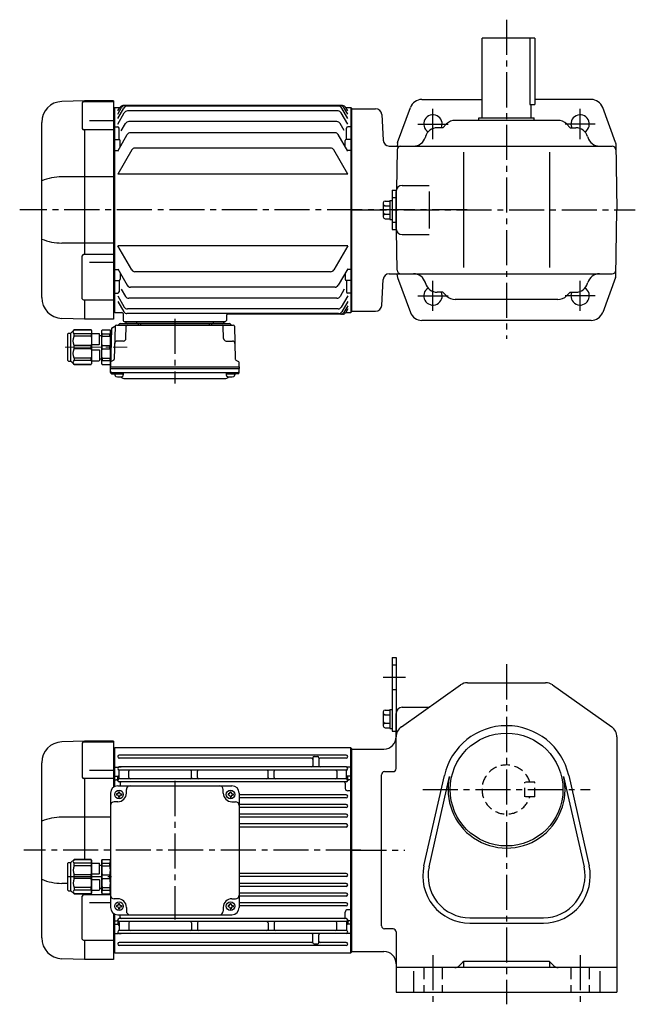
# Model space of a CAD drawing. Extents: x 99 to 1083, y 78 to 880.
# Drawn here: x 99 to 601, y 78 to 880 of the extents above; entities that cross this region are included whole.
import ezdxf

# ---------------------------------------------------------------- set-up
doc = ezdxf.new("R2010")
doc.units = 0
doc.header["$LTSCALE"] = 3
doc.header["$MEASUREMENT"] = 0
for name, pattern in [('HIDDEN', [3.75, 2.5, -1.25]), ('HIDDEN2', [4.7625, 3.175, -1.5875]), ('sekkei(A2)', [14.2875, 9.525, -1.5875, 1.5875, -1.5875]), ('一点鎖線', [13, 10, -1, 1, -1])]:
    doc.linetypes.add(name, pattern=pattern)
doc.layers.get('0').update_dxf_attribs({"linetype": 'CONTINUOUS'})
for name, color, linetype in [('CENTER', 3, 'sekkei(A2)'), ('HIDDEN', 1, 'HIDDEN'), ('HIDS', 1, 'HIDDEN2')]:
    doc.layers.add(name, color=color, linetype=linetype)

# ---------------------------------------------------------------- blocks, each defined once
blk = doc.blocks.new('C2BG1216キャプコン-F用')
for p, q in [((-0.76, 12.65), (0, 12.65)), ((0, 13.5), (0.35, 14.1)), ((0, -13.5), (0, 13.5)), ((6.65, 14.1), (0.35, 14.1)), ((6.65, 10.92), (0.35, 10.92)), ((0.35, 8.93), (0.35, 10.92)), ((6.65, 8.93), (0.35, 8.93)), ((7, 13.5), (6.65, 14.1)), ((6.65, 8.93), (6.65, 10.92)), ((7, -13.5), (7, 13.5)), ((9, 9.4), (7, 9.4)), ((9, 2.5), (9, 10.75)), ((15.3, 11.05), (9.3, 11.05)), ((15.3, 13.5), (15.65, 14.1)), ((15.3, 13.5), (15.3, -13.5)), ((29.65, 14.1), (15.65, 14.1)), ((15.65, 14.1), (15.65, 14.03)), ((15.65, 14.03), (29.65, 14.03)), ((15.65, 10.92), (29.65, 10.92)), ((15.65, 10.92), (15.65, 8.93)), ((15.65, 8.93), (29.65, 8.93)), ((32.3, 11.45), (29.65, 14.1)), ((29.65, 14.03), (29.65, 14.1)), ((29.65, 8.93), (29.65, 10.92)), ((32.3, -11.45), (32.3, 11.45)), ((34.2, 11.45), (32.3, 11.45)), ((34.7, -10.95), (34.7, 10.95)), ((0.35, -1.41), (0.35, 1.41)), ((6.65, 1.41), (0.35, 1.41)), ((6.65, -1.41), (6.65, 1.41)), ((15.3, 2.2), (9.3, 2.2)), ((15.65, -1.41), (15.65, 1.41)), ((15.65, 1.41), (29.65, 1.41)), ((29.65, -1.41), (29.65, 1.41)), ((6.65, -1.41), (0.35, -1.41)), ((9, -2.5), (9, -10.75)), ((15.3, -2.2), (9.3, -2.2)), ((15.65, -1.41), (29.65, -1.41)), ((0, -13.5), (0.35, -14.1)), ((6.65, -8.93), (0.35, -8.93)), ((0.35, -8.93), (0.35, -10.92)), ((6.65, -10.92), (0.35, -10.92)), ((6.65, -14.1), (0.35, -14.1)), ((6.65, -8.93), (6.65, -10.92)), ((7, -13.5), (6.65, -14.1)), ((9, -9.4), (7, -9.4)), ((15.3, -11.05), (9.3, -11.05)), ((15.3, -13.5), (15.65, -14.1)), ((15.65, -8.93), (29.65, -8.93)), ((15.65, -10.92), (15.65, -8.93)), ((15.65, -10.92), (29.65, -10.92)), ((15.65, -14.03), (29.65, -14.03)), ((15.65, -14.1), (15.65, -14.03)), ((29.65, -14.1), (15.65, -14.1)), ((29.65, -8.93), (29.65, -10.92)), ((32.3, -11.45), (29.65, -14.1)), ((29.65, -14.03), (29.65, -14.1)), ((34.2, -11.45), (32.3, -11.45))]:
    blk.add_line(p, q)
for centre, radius, start, end in [((3.83, 12.51), 3.83, 155.4551, 204.5449), ((20.58, 5.17), 20.58, 169.47134, 190.52866), ((3.17, 12.51), 3.83, 335.4551, 24.5449), ((-13.58, 5.17), 20.58, 349.47134, 10.52866), ((9.3, 10.75), 0.3, 90, 180), ((18.97, 12.47), 3.67, 154.91816, 205.08184), ((35.88, 5.17), 20.58, 169.47134, 190.52866), ((27.93, 12.47), 2.32, 317.85821, 42.14179), ((18.17, 5.17), 12.08, 341.86526, 18.13474), ((34.2, 10.95), 0.5, 0, 90), ((9.3, 2.5), 0.3, 180, 270), ((20.58, -5.17), 20.58, 169.47134, 190.52866), ((-13.58, -5.17), 20.58, 349.47134, 10.52866), ((9.3, -2.5), 0.3, 90, 180), ((35.88, -5.17), 20.58, 169.47134, 190.52866), ((18.17, -5.17), 12.08, 341.86526, 18.13474), ((3.83, -12.51), 3.83, 155.4551, 204.5449), ((3.17, -12.51), 3.83, 335.4551, 24.5449), ((9.3, -10.75), 0.3, 180, 270), ((18.97, -12.47), 3.67, 154.91816, 205.08184), ((27.93, -12.47), 2.32, 317.85821, 42.14179), ((34.2, -10.95), 0.5, 270, 0)]:
    blk.add_arc(centre, radius, start, end)
at = {"layer": 'CENTER', "linetype": '一点鎖線', "lineweight": 13}
blk.add_line((36.8, 0), (-13.6, 0), dxfattribs=at)
blk = doc.blocks.new('C2BG1216キャプコン-F_ABOX用')
blk.add_blockref('C2BG1216キャプコン-F用', (0, 0))
blk = doc.blocks.new('A$C29a51790')
for p, q in [((-39.79, 0), (-39.82, -1.01)), ((-31.21, 0), (-31.18, -1.01)), ((31.21, 0), (31.18, -1.01)), ((39.79, 0), (39.82, -1.01)), ((-51.69, -5.86), (-52.5, -36.8)), ((-51.19, -5.02), (-48.88, -3.69)), ((-48.64, -3.77), (-49.33, -30.48)), ((-47.64, -2.8), (47.64, -2.8)), ((-44.53, -1.5), (44.53, -1.5)), ((41.03, -1.5), (-41.03, -1.5)), ((-39.83, -13.85), (-39.56, -3.77)), ((-30, -1.5), (-30, -2.8)), ((-28, -1.5), (-28, -2.8)), ((28, -1.5), (28, -2.8)), ((30, -1.5), (30, -2.8)), ((39.83, -13.85), (39.56, -3.77)), ((48.64, -3.77), (49.33, -30.48)), ((-41.83, -15.8), (-47, -15.8)), ((41.83, -15.8), (47, -15.8)), ((-49.83, -31.32), (-51.91, -32.52)), ((49.83, -31.32), (51.91, -32.52)), ((-52.5, -36.8), (-52.41, -33.36)), ((-52.5, -38.3), (-52.5, -36.8)), ((-52.5, -36.8), (52.5, -36.8)), ((-52.43, -41.43), (-52.5, -38.3)), ((-52.5, -38.3), (52.5, -38.3)), ((52.5, -36.8), (52.41, -33.36)), ((52.43, -41.43), (52.5, -38.3)), ((52.5, -36.8), (52.5, -38.3)), ((-51.45, -41.4), (51.45, -41.4)), ((-51.43, -42.4), (-48.98, -42.4)), ((-48.98, -41.4), (-48.98, -43.38)), ((-48.98, -42.4), (-41.98, -42.4)), ((-41.98, -41.4), (-41.98, -43.38)), ((-41.57, -46.2), (41.57, -46.2)), ((41.98, -41.4), (41.98, -43.38)), ((41.98, -42.4), (48.98, -42.4)), ((48.98, -41.4), (48.98, -43.38)), ((51.43, -42.4), (48.98, -42.4))]:
    blk.add_line(p, q)
for centre, radius, start, end in [((-50.69, -5.89), 1, 120, 178.5), ((-49.38, -2.82), 1, 300, 318.74476), ((-47.64, -3.8), 1, 90, 178.5), ((-49.38, -2.82), 1, 318.69112, 330.64001), ((-46.4, -1.8), 1, 270, 339.5127), ((-44.53, -2.5), 1, 90, 159.5127), ((-40.32, -1), 0.5, 270, 358.5), ((-38.56, -3.8), 1, 90, 178.5), ((-30.68, -1), 0.5, 181.5, 270), ((30.68, -1), 0.5, 270, 358.5), ((38.56, -3.8), 1, 1.5, 90), ((40.32, -1), 0.5, 181.5, 270), ((44.53, -2.5), 1, 20.4873, 90), ((46.4, -1.8), 1, 200.4873, 270), ((47.64, -3.8), 1, 1.5, 90), ((-47, -17.8), 2, 90, 178.5), ((-41.83, -13.8), 2, 270, 358.5), ((41.83, -13.8), 2, 181.5, 270), ((47, -17.8), 2, 1.5, 90), ((-50.33, -30.46), 1, 300, 358.5), ((50.33, -30.46), 1, 181.5, 240), ((-51.41, -33.39), 1, 120, 178.5), ((51.41, -33.39), 1, 1.5, 60), ((-51.45, -40.4), 1, 181.32991, 270), ((-51.43, -41.4), 1, 181.5, 270), ((-47.68, -43.38), 1.3, 180, 253.39842), ((-45.48, -36), 9, 253.39848, 286.60101), ((-41.57, -43.2), 3, 214.18935, 270), ((-43.28, -43.38), 1.3, 286.6009, 0), ((41.57, -43.2), 3, 270, 325.81065), ((43.28, -43.38), 1.3, 180, 253.39842), ((45.48, -36), 9, 253.39848, 286.60101), ((47.68, -43.38), 1.3, 286.6009, 0), ((51.43, -41.4), 1, 270, 358.5), ((51.45, -40.4), 1, 270, 358.67009)]:
    blk.add_arc(centre, radius, start, end)
at = {"xscale": -1, "rotation": 360}
blk.add_blockref('C2BG1216キャプコン-F_ABOX用', (-52.5, -20.8), dxfattribs=at)
blk = doc.blocks.new('A$Cdaff4997')
for p, q in [((52.97, 230.39), (34.41, 229.75)), ((51.09, 228.77), (51.09, 207.75)), ((52.09, 229.77), (76.5, 229.77)), ((53, 229.77), (53, 230.39)), ((76.5, 230.39), (53, 230.39)), ((76.5, 230.39), (76.5, 52.39)), ((77.5, 224.89), (77, 224.39)), ((77.5, 224.89), (81.63, 224.89)), ((77.5, 57.89), (77.5, 224.89)), ((80, 222.06), (81.63, 224.89)), ((80, 219.45), (83.14, 224.89)), ((263.27, 226.39), (84.23, 226.39)), ((261.76, 226.39), (85.74, 226.39)), ((260.01, 225.91), (87.49, 225.91)), ((267.5, 219.45), (264.36, 224.89)), ((267.5, 222.06), (265.87, 224.89)), ((265.87, 224.89), (270, 224.89)), ((270, 224.89), (270.5, 224.39)), ((270, 224.89), (270, 57.89)), ((77, 224.38), (76.5, 224.37)), ((77, 224.38), (77, 58.41)), ((80, 215.92), (84.9, 224.41)), ((80, 211.36), (85.28, 220.51)), ((259.62, 222.01), (87.88, 222.01)), ((267.5, 211.36), (262.22, 220.51)), ((267.5, 215.92), (262.6, 224.41)), ((270.5, 224.39), (270.5, 58.39)), ((18, 70.03), (18, 212.76)), ((57, 214.37), (76.5, 214.37)), ((77.5, 209.1), (77, 208.6)), ((77.5, 209.1), (80, 209.1)), ((82.87, 205.92), (86.29, 211.84)), ((258.61, 213.34), (88.89, 213.34)), ((264.58, 206), (261.21, 211.84)), ((270, 209.1), (267.5, 209.1)), ((270, 209.1), (270.5, 208.6)), ((76.5, 206.75), (52.09, 206.75)), ((53, 105.02), (53, 206.75)), ((80, 189.39), (87.74, 202.79)), ((81, 198.89), (81, 208.1)), ((257.17, 204.29), (90.33, 204.29)), ((267.5, 189.39), (259.76, 202.79)), ((266.5, 198.89), (266.5, 208.1)), ((77.5, 198.89), (77, 198.39)), ((77.5, 198.89), (81, 198.89)), ((82, 192.85), (82, 197.89)), ((265.5, 192.85), (265.5, 197.89)), ((270, 198.89), (266.5, 198.89)), ((270, 198.89), (270.5, 198.39)), ((77.5, 189.82), (77, 190.32)), ((77.5, 189.82), (80.25, 189.82)), ((91.39, 190.28), (80, 170.54)), ((253.51, 191.78), (93.99, 191.78)), ((267.5, 170.54), (256.11, 190.28)), ((270, 189.82), (267.25, 189.82)), ((270, 189.82), (270.5, 190.32)), ((267.5, 170.54), (80, 170.54)), ((76.5, 168.38), (34.41, 168.38)), ((76.5, 114.41), (34.41, 114.41)), ((76.5, 104.99), (52.09, 104.99)), ((267.5, 112.25), (80, 112.25)), ((91.39, 92.51), (80, 112.25)), ((267.5, 112.25), (256.11, 92.51)), ((51.09, 69.02), (51.09, 103.99)), ((57, 98.86), (76.5, 98.86)), ((77.5, 92.97), (77, 92.47)), ((77.5, 92.97), (80.25, 92.97)), ((80, 93.4), (87.74, 80)), ((82, 89.93), (82, 84.89)), ((253.51, 91.01), (93.99, 91.01)), ((267.5, 93.4), (259.76, 80)), ((265.5, 89.93), (265.5, 84.89)), ((270, 92.97), (267.25, 92.97)), ((270, 92.97), (270.5, 92.47)), ((77.5, 83.89), (77, 84.39)), ((77.5, 83.89), (81, 83.89)), ((81, 83.89), (81, 74.69)), ((266.5, 83.89), (266.5, 74.69)), ((270, 83.89), (266.5, 83.89)), ((270, 83.89), (270.5, 84.39)), ((77.5, 73.69), (77, 74.19)), ((77.5, 73.69), (80, 73.69)), ((82.87, 76.87), (86.29, 70.95)), ((257.17, 78.5), (90.33, 78.5)), ((264.58, 76.79), (261.21, 70.95)), ((270, 73.69), (267.5, 73.69)), ((270, 73.69), (270.5, 74.19)), ((52.09, 68.02), (76.5, 68.02)), ((53, 52.39), (53, 68.05)), ((80, 71.43), (85.28, 62.28)), ((80, 66.87), (84.9, 58.38)), ((258.61, 69.45), (88.89, 69.45)), ((267.5, 71.43), (262.22, 62.28)), ((267.5, 66.87), (262.6, 58.38)), ((76.5, 58.42), (77, 58.41)), ((77.5, 57.89), (77, 58.39)), ((77.5, 57.89), (83.27, 57.89)), ((77.5, 57.89), (79.4, 57.89)), ((84.27, 56.93), (84.47, 51.36)), ((260.01, 56.88), (87.49, 56.88)), ((259.62, 60.78), (87.88, 60.78)), ((263.27, 56.39), (169.67, 56.39)), ((267.5, 63.34), (264.36, 57.89)), ((267.5, 60.73), (265.87, 57.89)), ((265.87, 57.89), (270, 57.89)), ((270, 57.89), (270.5, 58.39)), ((52.97, 52.4), (34.41, 53.04)), ((76.5, 52.39), (53, 52.39)), ((85.47, 50.39), (167.53, 50.39)), ((86.44, 50.39), (95.56, 50.39)), ((157.44, 50.39), (166.56, 50.39)), ((168.68, 55.43), (168.53, 51.36))]:
    blk.add_line(p, q)
for centre, radius, start, end in [((35, 212.76), 17, 92, 180), ((52.09, 228.77), 1, 90, 180), ((84.23, 223.39), 3, 90, 150), ((85.74, 223.39), 3, 90, 150), ((87.49, 222.91), 3, 90, 150), ((260.01, 222.91), 3, 30, 90), ((261.76, 223.39), 3, 30, 90), ((263.27, 223.39), 3, 30, 90), ((87.88, 219.01), 3, 90, 150), ((259.62, 219.01), 3, 30, 90), ((80, 208.1), 1, 0, 90), ((88.89, 210.34), 3, 90, 150), ((258.61, 210.34), 3, 30, 90), ((267.5, 208.1), 1, 90, 180), ((52.09, 207.75), 1, 180, 270), ((90.33, 201.29), 3, 90, 150), ((257.17, 201.29), 3, 30, 90), ((81, 197.89), 1, 0, 90), ((266.5, 197.89), 1, 90, 180), ((93.99, 188.78), 3, 90, 150), ((253.51, 188.78), 3, 30, 90), ((34.66, 124.71), 43.67, 90.32665, 112.42091), ((34.66, 158.08), 43.67, 247.57909, 269.67335), ((52.09, 103.99), 1, 90, 180), ((93.99, 94.01), 3, 210, 270), ((253.51, 94.01), 3, 270, 330), ((81, 84.89), 1, 270, 0), ((266.5, 84.89), 1, 180, 270), ((80, 74.69), 1, 270, 0), ((90.33, 81.5), 3, 210, 270), ((257.17, 81.5), 3, 270, 330), ((267.5, 74.69), 1, 180, 270), ((35, 70.03), 17, 180, 268), ((52.09, 69.02), 1, 180, 270), ((88.89, 72.45), 3, 210, 270), ((258.61, 72.45), 3, 270, 330), ((83.27, 56.89), 1, 2, 90), ((87.49, 59.88), 3, 210, 270), ((87.88, 63.78), 3, 210, 270), ((169.68, 55.39), 1, 90, 178), ((259.62, 63.78), 3, 270, 330), ((260.01, 59.88), 3, 270, 330), ((261.76, 59.39), 3, 270, 330), ((263.27, 59.39), 3, 270, 330), ((85.47, 51.39), 1, 182, 270), ((167.53, 51.39), 1, 270, 358)]:
    blk.add_arc(centre, radius, start, end)
at = {"layer": 'CENTER'}
for p, q in [((365, 141.39), (0, 141.39)), ((126.5, 52.73), (126.5, 0))]:
    blk.add_line(p, q, dxfattribs=at)
blk.add_blockref('A$C29a51790', (126.5, 50.39))
blk = doc.blocks.new('A$C5804770b')
for p, q in [((0, 3.15), (0, 25.05)), ((0.5, 25.55), (2.4, 25.55)), ((2.4, 25.55), (5.05, 28.2)), ((2.4, 2.65), (2.4, 25.55)), ((5.05, 28.2), (19.05, 28.2)), ((5.05, 28.13), (5.05, 28.2)), ((19.05, 28.13), (5.05, 28.13)), ((19.05, 25.02), (5.05, 25.02)), ((5.05, 23.03), (5.05, 25.02)), ((19.4, 27.6), (19.05, 28.2)), ((19.05, 28.2), (19.05, 28.13)), ((19.05, 25.02), (19.05, 23.03)), ((19.4, 27.6), (19.4, 0.6)), ((19.4, 25.15), (25.4, 25.15)), ((25.7, 16.6), (25.7, 24.85)), ((27.7, 27.6), (28.05, 28.2)), ((27.7, 0.6), (27.7, 27.6)), ((28.05, 28.2), (34.35, 28.2)), ((28.05, 25.02), (34.35, 25.02)), ((28.05, 23.03), (28.05, 25.02)), ((34.7, 27.6), (34.35, 28.2)), ((34.35, 23.03), (34.35, 25.02)), ((34.7, 0.6), (34.7, 27.6)), ((19.05, 23.03), (5.05, 23.03)), ((19.4, 16.3), (25.4, 16.3)), ((25.7, 23.5), (27.7, 23.5)), ((28.05, 23.03), (34.35, 23.03)), ((5.05, 12.69), (5.05, 15.51)), ((19.05, 15.51), (5.05, 15.51)), ((19.05, 12.69), (5.05, 12.69)), ((19.05, 12.69), (19.05, 15.51)), ((19.4, 11.9), (25.4, 11.9)), ((25.7, 11.6), (25.7, 3.35)), ((28.05, 12.69), (28.05, 15.51)), ((28.05, 15.51), (34.35, 15.51)), ((28.05, 12.69), (34.35, 12.69)), ((34.35, 12.69), (34.35, 15.51)), ((0.5, 2.65), (2.4, 2.65)), ((2.4, 2.65), (5.05, 0)), ((19.05, 5.17), (5.05, 5.17)), ((5.05, 5.17), (5.05, 3.18)), ((19.05, 3.18), (5.05, 3.18)), ((19.05, 0.07), (5.05, 0.07)), ((5.05, 0.07), (5.05, 0)), ((5.05, 0), (19.05, 0)), ((19.05, 3.18), (19.05, 5.17)), ((19.4, 0.6), (19.05, 0)), ((19.05, 0), (19.05, 0.07)), ((19.4, 3.05), (25.4, 3.05)), ((25.7, 4.7), (27.7, 4.7)), ((27.7, 0.6), (28.05, 0)), ((28.05, 5.17), (34.35, 5.17)), ((28.05, 5.17), (28.05, 3.18)), ((28.05, 3.18), (34.35, 3.18)), ((28.05, 0), (34.35, 0)), ((34.35, 5.17), (34.35, 3.18)), ((34.7, 0.6), (34.35, 0))]:
    blk.add_line(p, q)
for centre, radius, start, end in [((0.5, 25.05), 0.5, 90, 180), ((6.77, 26.57), 2.32, 137.85821, 222.14179), ((15.73, 26.57), 3.67, 334.91816, 25.08184), ((25.4, 24.85), 0.3, 0, 90), ((31.53, 26.61), 3.83, 155.4551, 204.5449), ((30.87, 26.61), 3.83, 335.4551, 24.5449), ((16.53, 19.27), 12.08, 161.86526, 198.13474), ((-1.18, 19.27), 20.58, 349.47134, 10.52866), ((25.4, 16.6), 0.3, 270, 0), ((48.28, 19.27), 20.58, 169.47134, 190.52866), ((14.12, 19.27), 20.58, 349.47134, 10.52866), ((16.53, 8.93), 12.08, 161.86526, 198.13474), ((-1.18, 8.93), 20.58, 349.47134, 10.52866), ((25.4, 11.6), 0.3, 0, 90), ((48.28, 8.93), 20.58, 169.47134, 190.52866), ((14.12, 8.93), 20.58, 349.47134, 10.52866), ((0.5, 3.15), 0.5, 180, 270), ((6.77, 1.63), 2.32, 137.85821, 222.14179), ((15.73, 1.63), 3.67, 334.91816, 25.08184), ((25.4, 3.35), 0.3, 270, 0), ((31.53, 1.59), 3.83, 155.4551, 204.5449), ((30.87, 1.59), 3.83, 335.4551, 24.5449)]:
    blk.add_arc(centre, radius, start, end)
blk = doc.blocks.new('A$C7f863554')
for p, q in [((49.49, 178), (30.93, 177.35)), ((48.61, 177.37), (73.03, 177.37)), ((49.53, 177.37), (49.53, 178)), ((73.03, 178), (49.53, 178)), ((73.03, 178), (73.03, 140.37)), ((47.61, 176.37), (47.61, 148.58)), ((73.53, 171.99), (73.03, 171.97)), ((74.03, 172.5), (73.53, 172)), ((73.53, 140.7), (73.53, 172)), ((73.53, 171.99), (73.53, 140.7)), ((266.53, 172.5), (74.03, 172.5)), ((74.03, 140.95), (74.03, 172.5)), ((267.03, 172), (266.53, 172.5)), ((266.53, 5.5), (266.53, 172.5)), ((267.03, 172), (267.03, 6)), ((262.78, 166.55), (77.78, 166.55)), ((234.53, 164.05), (77.78, 164.05)), ((235.53, 164.3), (235.53, 157.85)), ((236.53, 165.3), (239.53, 165.3)), ((240.53, 164.3), (240.53, 157.85)), ((262.78, 164.05), (241.53, 164.05)), ((14.53, 17.64), (14.53, 160.36)), ((53.53, 154.37), (73.03, 154.37)), ((74.03, 156.71), (73.53, 156.21)), ((74.03, 156.71), (76.98, 156.71)), ((77.53, 153.52), (77.53, 153.73)), ((77.53, 147.77), (77.53, 153.73)), ((77.78, 156.85), (79.23, 156.85)), ((262.78, 156.85), (77.78, 156.85)), ((262.78, 154.35), (77.78, 154.35)), ((85.53, 148.22), (85.54, 153.52)), ((136.53, 148.22), (136.54, 153.52)), ((141.53, 148.22), (141.54, 153.52)), ((199.03, 148.22), (199.04, 153.52)), ((204.03, 148.22), (204.04, 153.52)), ((255.01, 153.52), (255.03, 148.22)), ((262.78, 156.85), (261.33, 156.85)), ((263.03, 147.77), (263.03, 153.73)), ((266.53, 156.71), (263.57, 156.71)), ((266.53, 156.71), (267.03, 156.21)), ((73.03, 147.58), (48.61, 147.58)), ((49.53, 81.6), (49.53, 147.58)), ((74.03, 146.5), (73.53, 146)), ((74.03, 149.28), (76.53, 149.28)), ((74.03, 146.5), (75.56, 146.5)), ((76.53, 145.9), (76.53, 148.55)), ((76.53, 145.9), (76.53, 148.22)), ((77.53, 147.77), (77.53, 148.22)), ((262.78, 147.15), (77.78, 147.15)), ((262.78, 144.65), (77.78, 144.65)), ((85.53, 148.22), (85.53, 148.15)), ((85.53, 148.22), (85.53, 148.15)), ((136.53, 148.22), (136.53, 148.15)), ((136.53, 148.22), (136.53, 148.15)), ((141.53, 148.22), (141.53, 148.15)), ((141.53, 148.22), (141.53, 148.15)), ((199.03, 148.22), (199.03, 148.15)), ((199.03, 148.22), (199.03, 148.15)), ((204.03, 148.22), (204.03, 148.15)), ((204.03, 148.22), (204.03, 148.15)), ((255.03, 148.22), (255.03, 148.15)), ((255.03, 148.22), (255.03, 148.15)), ((263.03, 147.77), (263.03, 147.87)), ((266.53, 149.28), (264.03, 149.28)), ((264.03, 145.9), (264.03, 148.55)), ((264.03, 145.9), (264.03, 147.87)), ((266.53, 146.5), (264.99, 146.5)), ((266.53, 146.5), (267.03, 146)), ((76.53, 141.5), (169.53, 141.5)), ((77.03, 136.6), (78.03, 136.6)), ((77.03, 136), (77.03, 136.6)), ((78.03, 136), (78.03, 136.6)), ((78.53, 143.65), (78.53, 141.5)), ((83.53, 135.5), (83.53, 138.5)), ((162.53, 135.5), (162.53, 138.5)), ((168.03, 136.6), (169.03, 136.6)), ((168.03, 136), (168.03, 136.6)), ((169.03, 136), (169.03, 136.6)), ((262.03, 143.65), (262.03, 139.43)), ((266.53, 137.43), (264.03, 137.43)), ((266.53, 137.43), (267.03, 137.14)), ((70.53, 135.5), (70.53, 42.5)), ((76.53, 128.5), (73.53, 128.5)), ((75.43, 135), (75.43, 134)), ((76.03, 135), (75.43, 135)), ((76.03, 134), (75.43, 134)), ((77.03, 133), (77.03, 132.4)), ((77.03, 132.4), (78.03, 132.4)), ((78.03, 133), (78.03, 132.4)), ((79.03, 135), (79.63, 135)), ((79.03, 134), (79.63, 134)), ((79.63, 135), (79.63, 134)), ((166.43, 135), (166.43, 134)), ((167.03, 135), (166.43, 135)), ((167.03, 134), (166.43, 134)), ((168.03, 133), (168.03, 132.4)), ((168.03, 132.4), (169.03, 132.4)), ((169.03, 133), (169.03, 132.4)), ((169.53, 128.5), (172.53, 128.5)), ((170.03, 135), (170.63, 135)), ((170.03, 134), (170.63, 134)), ((170.63, 135), (170.63, 134)), ((175.53, 135.5), (175.53, 42.5)), ((262.78, 134.25), (175.53, 134.25)), ((262.78, 131.75), (175.53, 131.75)), ((262.78, 126.35), (175.53, 126.35)), ((262.78, 123.85), (175.53, 123.85)), ((70.53, 115.98), (30.93, 115.98)), ((262.78, 118.45), (175.53, 118.45)), ((262.78, 115.95), (175.53, 115.95)), ((262.78, 110.45), (175.53, 110.45)), ((262.78, 107.95), (175.53, 107.95)), ((262.78, 70.05), (175.53, 70.05)), ((262.78, 67.55), (175.53, 67.55)), ((35.83, 62.02), (30.93, 62.02)), ((262.78, 62.05), (175.53, 62.05)), ((262.78, 59.55), (175.53, 59.55)), ((47.61, 16.66), (47.61, 51.63)), ((70.53, 52.63), (48.61, 52.63)), ((49.53, 52.63), (49.53, 53.4)), ((76.53, 49.5), (73.53, 49.5)), ((169.53, 49.5), (172.53, 49.5)), ((262.78, 54.15), (175.53, 54.15)), ((262.78, 51.65), (175.53, 51.65)), ((53.53, 46.48), (70.53, 46.48)), ((75.43, 44), (75.43, 43)), ((76.03, 44), (75.43, 44)), ((76.03, 43), (75.43, 43)), ((77.03, 45.6), (78.03, 45.6)), ((77.03, 45), (77.03, 45.6)), ((77.03, 42), (77.03, 41.4)), ((77.03, 41.4), (78.03, 41.4)), ((78.03, 45), (78.03, 45.6)), ((78.03, 42), (78.03, 41.4)), ((79.03, 44), (79.63, 44)), ((79.03, 43), (79.63, 43)), ((79.63, 44), (79.63, 43)), ((83.53, 42.5), (83.53, 39.5)), ((162.53, 42.5), (162.53, 39.5)), ((166.43, 44), (166.43, 43)), ((167.03, 44), (166.43, 44)), ((167.03, 43), (166.43, 43)), ((168.03, 45.6), (169.03, 45.6)), ((168.03, 45), (168.03, 45.6)), ((168.03, 42), (168.03, 41.4)), ((168.03, 41.4), (169.03, 41.4)), ((169.03, 45), (169.03, 45.6)), ((169.03, 42), (169.03, 41.4)), ((170.03, 44), (170.63, 44)), ((170.03, 43), (170.63, 43)), ((170.63, 44), (170.63, 43)), ((262.78, 46.25), (175.53, 46.25)), ((262.78, 43.75), (175.53, 43.75)), ((266.53, 40.57), (264.03, 40.57)), ((266.53, 40.57), (267.03, 40.86)), ((73.03, 37.63), (73.03, 0)), ((73.53, 37.3), (73.53, 6.01)), ((73.53, 6.01), (73.53, 37.3)), ((74.03, 5.5), (74.03, 37.05)), ((76.53, 36.5), (169.53, 36.5)), ((76.53, 32.1), (76.53, 29.78)), ((76.53, 32.1), (76.53, 29.45)), ((262.78, 33.35), (77.78, 33.35)), ((78.53, 34.35), (78.53, 36.5)), ((262.03, 34.35), (262.03, 38.57)), ((264.03, 32.1), (264.03, 30.13)), ((264.03, 32.1), (264.03, 29.45)), ((74.03, 31.5), (73.53, 32)), ((74.03, 31.5), (75.56, 31.5)), ((74.03, 28.72), (76.53, 28.72)), ((77.53, 30.23), (77.53, 29.78)), ((77.53, 30.23), (77.53, 24.27)), ((77.53, 24.48), (77.53, 24.27)), ((262.78, 30.85), (77.78, 30.85)), ((85.53, 29.78), (85.53, 29.85)), ((85.53, 29.78), (85.54, 24.48)), ((136.53, 29.78), (136.53, 29.85)), ((136.53, 29.78), (136.54, 24.48)), ((141.53, 29.78), (141.53, 29.85)), ((141.53, 29.78), (141.54, 24.48)), ((199.03, 29.78), (199.03, 29.85)), ((199.03, 29.78), (199.04, 24.48)), ((204.03, 29.78), (204.03, 29.85)), ((204.03, 29.78), (204.04, 24.48)), ((255.01, 24.48), (255.03, 29.78)), ((255.03, 29.78), (255.03, 29.85)), ((263.03, 30.23), (263.03, 30.13)), ((263.03, 30.23), (263.03, 24.27)), ((266.53, 28.72), (264.03, 28.72)), ((266.53, 31.5), (264.99, 31.5)), ((266.53, 31.5), (267.03, 32)), ((74.03, 21.29), (73.53, 21.79)), ((74.03, 21.29), (76.98, 21.29)), ((262.78, 23.65), (77.78, 23.65)), ((77.78, 21.15), (79.23, 21.15)), ((262.78, 21.15), (77.78, 21.15)), ((235.53, 13.7), (235.53, 20.15)), ((240.53, 13.7), (240.53, 20.15)), ((262.78, 21.15), (261.33, 21.15)), ((266.53, 21.29), (263.57, 21.29)), ((266.53, 21.29), (267.03, 21.79)), ((48.61, 15.66), (73.03, 15.66)), ((49.53, 0), (49.53, 15.66)), ((234.53, 13.95), (77.78, 13.95)), ((262.78, 11.45), (77.78, 11.45)), ((236.53, 12.7), (239.53, 12.7)), ((262.78, 13.95), (241.53, 13.95)), ((49.49, 0), (30.93, 0.65)), ((73.03, 6.03), (73.53, 6.01)), ((73.53, 6), (74.03, 5.5)), ((74.03, 5.5), (266.53, 5.5)), ((266.53, 5.5), (267.03, 6)), ((73.03, 0), (49.53, 0))]:
    blk.add_line(p, q)
for centre in [(77.53, 134.5), (168.53, 134.5), (77.53, 43.5), (168.53, 43.5)]:
    blk.add_circle(centre, 3.5)
for centre, radius, start, end in [((31.53, 160.36), 17, 92, 180), ((48.61, 176.37), 1, 90, 180), ((77.78, 165.3), 1.25, 90, 270), ((234.53, 163.05), 1, 0, 90), ((236.53, 164.3), 1, 90, 180), ((239.53, 164.3), 1, 0, 90), ((241.53, 163.05), 1, 90, 180), ((262.78, 165.3), 1.25, 270, 90), ((77.78, 155.6), 1.25, 90, 270), ((76.98, 157.71), 1, 270, 290.61091), ((76.53, 153.73), 1, 0, 56.25101), ((86.53, 153.35), 1, 90, 170.10478), ((135.53, 153.35), 1, 9.89522, 90), ((142.53, 153.35), 1, 90, 170.10478), ((198.03, 153.35), 1, 9.89522, 90), ((205.03, 153.35), 1, 90, 170.10478), ((234.53, 157.85), 1, 270, 0), ((241.53, 157.85), 1, 180, 270), ((254.03, 153.35), 1, 9.89522, 90), ((262.78, 155.6), 1.25, 270, 90), ((264.03, 153.73), 1, 123.74899, 180.0001), ((263.57, 157.71), 1, 249.38909, 270), ((48.61, 148.58), 1, 180, 270), ((75.56, 145.5), 1, 10.24029, 90), ((76.53, 150.28), 1, 270, 0), ((77.53, 148.55), 1, 120, 180), ((77.78, 145.9), 1.25, 90, 270), ((76.53, 147.77), 1, 303.74899, 0), ((79.53, 143.65), 1, 90, 180), ((86.53, 148.15), 1, 180, 270), ((86.53, 148.15), 1, 180, 270), ((135.53, 148.15), 1, 270, 0), ((135.53, 148.15), 1, 270, 0), ((142.53, 148.15), 1, 180, 270), ((142.53, 148.15), 1, 180, 270), ((198.03, 148.15), 1, 270, 0), ((198.03, 148.15), 1, 270, 0), ((205.03, 148.15), 1, 180, 270), ((205.03, 148.15), 1, 180, 270), ((254.03, 148.15), 1, 270, 0), ((254.03, 148.15), 1, 270, 0), ((261.03, 143.65), 1, 0, 90), ((262.78, 145.9), 1.25, 270, 90), ((264.03, 150.28), 1, 180, 270), ((264.03, 147.77), 1, 180, 236.25101), ((263.03, 148.55), 1, 0, 60), ((264.99, 145.5), 1, 90, 169.75971), ((76.53, 135.5), 6, 90, 180), ((86.53, 138.5), 3, 90, 180), ((159.53, 138.5), 3, 0, 90), ((169.53, 135.5), 6, 0, 90), ((264.03, 139.43), 2, 180, 270), ((73.53, 125.5), 3, 90, 180), ((76.03, 136), 1, 270, 0), ((76.03, 133), 1, 0, 90), ((76.53, 135.5), 7, 270, 0), ((79.03, 136), 1, 180, 270), ((79.03, 133), 1, 90, 180), ((169.53, 135.5), 7, 180, 270), ((167.03, 136), 1, 270, 0), ((167.03, 133), 1, 0, 90), ((170.03, 136), 1, 180, 270), ((170.03, 133), 1, 90, 180), ((172.53, 125.5), 3, 0, 90), ((262.78, 133), 1.25, 270, 90), ((262.78, 125.1), 1.25, 270, 90), ((31.18, 72.31), 43.67, 90.32665, 112.42091), ((262.78, 117.2), 1.25, 270, 90), ((262.78, 109.2), 1.25, 270, 90), ((31.18, 105.69), 43.67, 247.57909, 269.67335), ((262.78, 68.8), 1.25, 270, 90), ((262.78, 60.8), 1.25, 270, 90), ((48.61, 51.63), 1, 90, 180), ((73.53, 52.5), 3, 180, 270), ((76.53, 42.5), 7, 0, 90), ((169.53, 42.5), 7, 90, 180), ((172.53, 52.5), 3, 270, 0), ((262.78, 52.9), 1.25, 270, 90), ((76.53, 42.5), 6, 180, 270), ((76.03, 45), 1, 270, 0), ((76.03, 42), 1, 0, 90), ((79.03, 45), 1, 180, 270), ((79.03, 42), 1, 90, 180), ((167.03, 45), 1, 270, 0), ((167.03, 42), 1, 0, 90), ((170.03, 45), 1, 180, 270), ((170.03, 42), 1, 90, 180), ((169.53, 42.5), 6, 270, 0), ((264.03, 38.57), 2, 90, 180), ((262.78, 45), 1.25, 270, 90), ((75.56, 32.5), 1, 270, 349.75971), ((77.78, 32.1), 1.25, 90, 270), ((79.53, 34.35), 1, 180, 270), ((86.53, 39.5), 3, 180, 270), ((159.53, 39.5), 3, 270, 0), ((261.03, 34.35), 1, 270, 0), ((262.78, 32.1), 1.25, 270, 90), ((264.99, 32.5), 1, 190.24029, 270), ((77.53, 29.45), 1, 180, 240), ((76.53, 27.72), 1, 0, 90), ((76.53, 30.23), 1, 0, 56.25101), ((76.53, 24.27), 1, 303.74899, 0), ((86.53, 29.85), 1, 90, 180), ((86.53, 24.65), 1, 189.89545, 270), ((135.53, 29.85), 1, 0, 90), ((135.53, 24.65), 1, 270, 350.10455), ((142.53, 29.85), 1, 90, 180), ((142.53, 24.65), 1, 189.89545, 270), ((198.03, 29.85), 1, 0, 90), ((198.03, 24.65), 1, 270, 350.10455), ((205.03, 29.85), 1, 90, 180), ((205.03, 24.65), 1, 189.89545, 270), ((254.03, 29.85), 1, 360, 90), ((254.03, 24.65), 1, 270, 350.10455), ((264.03, 30.23), 1, 123.74899, 180), ((264.03, 27.72), 1, 90, 180), ((264.03, 24.27), 1, 188.20293, 236.25101), ((263.03, 29.45), 1, 300, 0), ((31.53, 17.64), 17, 180, 268), ((48.61, 16.66), 1, 180, 270), ((77.78, 22.4), 1.25, 90, 270), ((76.98, 20.29), 1, 69.38909, 90), ((234.53, 20.15), 1, 0, 90), ((241.53, 20.15), 1, 90, 180), ((262.78, 22.4), 1.25, 270, 90), ((263.57, 20.29), 1, 90, 110.61091), ((77.78, 12.7), 1.25, 90, 270), ((234.53, 14.95), 1, 270, 0), ((236.53, 13.7), 1, 180, 270), ((239.53, 13.7), 1, 270, 0), ((241.53, 14.95), 1, 180, 270), ((262.78, 12.7), 1.25, 270, 90)]:
    blk.add_arc(centre, radius, start, end)
at = {"layer": 'CENTER'}
for p, q in [((123.03, 145.47), (123.03, 32.53)), ((274.83, 89), (0, 89)), ((35.12, 67.5), (71.44, 67.5))]:
    blk.add_line(p, q, dxfattribs=at)
blk.add_blockref('A$C5804770b', (35.83, 53.4))

msp = doc.modelspace()

# ---------------------------------------------------------------- linework, layer by layer
for p, q in [((519.1, 865.2), (476.1, 865.2)), ((476.1, 800.2), (476.1, 865.2)), ((515.18, 865.2), (515.18, 811.2)), ((519.1, 865.2), (519.1, 811.2)), ((427.07, 815.2), (476.1, 815.2)), ((515.18, 811.2), (519.1, 811.2)), ((516.1, 800.2), (516.1, 811.2)), ((565.13, 815.2), (519.1, 815.2)), ((369.6, 807.7), (369.6, 642.7)), ((369.6, 807.7), (389.36, 807.7)), ((394.35, 802.96), (395.45, 781.94)), ((407.23, 780.26), (417.69, 808.66)), ((584.97, 780.26), (574.51, 808.66)), ((447.17, 795.27), (444.1, 792.2)), ((537.96, 798.2), (454.24, 798.2)), ((473.6, 798.2), (473.6, 800.2)), ((473.6, 800.2), (518.6, 800.2)), ((518.6, 798.2), (518.6, 800.2)), ((545.03, 795.27), (548.1, 792.2)), ((444.1, 792.2), (439.64, 792.2)), ((548.1, 792.2), (552.57, 792.2)), ((407.05, 779.28), (407.01, 777.2)), ((430.02, 784.96), (429.88, 784.45)), ((562.18, 784.96), (562.32, 784.45)), ((585.16, 779.28), (586.1, 725.2)), ((400.44, 777.2), (582.25, 777.2)), ((406.96, 774.25), (406.39, 741.88)), ((461.1, 772.2), (461.1, 678.2)), ((531.1, 772.2), (531.1, 678.2)), ((402.9, 741.2), (406.1, 741.2)), ((402.9, 741.2), (402.9, 709.2)), ((406.1, 741.2), (406.1, 709.2)), ((406.1, 710.2), (406.1, 740.2)), ((406.1, 710.2), (406.1, 740.2)), ((411.1, 745.2), (432.9, 745.2)), ((432.9, 740.2), (432.9, 710.2)), ((395.6, 730.89), (395.6, 719.51)), ((397.1, 732.39), (400.9, 732.39)), ((400.9, 732.9), (402.9, 732.9)), ((400.9, 732.9), (400.9, 717.5)), ((397.1, 728.64), (400.9, 728.64)), ((585.16, 671.12), (586.1, 725.2)), ((397.1, 721.76), (400.9, 721.76)), ((397.1, 718.01), (400.9, 718.01)), ((400.9, 717.5), (402.9, 717.5)), ((402.9, 709.2), (406.1, 709.2)), ((406.96, 676.15), (406.39, 708.52)), ((411.1, 705.2), (432.9, 705.2)), ((394.35, 647.44), (395.45, 668.46)), ((400.44, 673.2), (582.25, 673.2)), ((407.05, 671.12), (407.01, 673.2)), ((407.23, 670.14), (417.69, 641.74)), ((430.02, 665.45), (429.88, 665.96)), ((562.18, 665.45), (562.32, 665.96)), ((584.97, 670.14), (574.51, 641.74)), ((444.1, 658.2), (439.64, 658.2)), ((447.17, 655.13), (444.1, 658.2)), ((545.03, 655.13), (548.1, 658.2)), ((548.1, 658.2), (552.57, 658.2)), ((537.96, 652.2), (454.24, 652.2)), ((369.6, 642.7), (389.36, 642.7)), ((565.13, 635.2), (427.07, 635.2)), ((402.9, 360.5), (402.9, 300.5)), ((402.9, 360.5), (406.1, 360.5)), ((406.1, 360.5), (406.1, 300.5)), ((410.32, 303.99), (458.5, 338.16)), ((464.29, 340), (527.92, 340)), ((533.7, 338.16), (581.89, 303.99)), ((395.6, 316.19), (395.6, 304.81)), ((397.1, 317.69), (400.9, 317.69)), ((397.1, 313.94), (400.9, 313.94)), ((400.9, 318.2), (400.9, 302.8)), ((400.9, 318.2), (402.9, 318.2)), ((406.1, 270.05), (406.1, 315)), ((411.1, 320), (431.94, 320)), ((397.1, 307.06), (400.9, 307.06)), ((397.1, 303.31), (400.9, 303.31)), ((400.9, 302.8), (402.9, 302.8)), ((402.9, 300.5), (406.1, 300.5)), ((586.1, 295.83), (586.1, 88)), ((369.6, 286), (369.6, 121)), ((369.6, 286), (396.1, 286)), ((394.1, 141.95), (394.1, 265.05)), ((396.6, 267.55), (403.6, 267.55)), ((428.76, 190.94), (445.38, 264.47)), ((432.94, 190), (449.56, 263.52)), ((542.64, 263.52), (559.26, 190)), ((546.82, 264.47), (563.44, 190.94)), ((466.1, 148.5), (526.1, 148.5)), ((403.6, 139.45), (396.6, 139.45)), ((406.1, 136.95), (406.1, 88)), ((466.1, 144.21), (526.1, 144.21)), ((369.6, 121), (396.1, 121)), ((529.86, 113), (462.34, 113)), ((586.1, 108), (406.1, 108)), ((420.1, 105.08), (420.1, 88)), ((457.57, 109.46), (460.22, 112.12)), ((461.1, 112.2), (461.1, 108.71)), ((531.1, 112.2), (531.1, 108.71)), ((531.98, 112.12), (534.64, 109.46)), ((572.1, 105.08), (572.1, 88)), ((406.1, 88), (586.1, 88))]:
    msp.add_line(p, q)
msp.add_circle((496.1, 253), 46)
for centre, radius, start, end in [((427.07, 805.2), 10, 90, 159.7751), ((565.13, 805.2), 10, 20.2249, 90), ((389.36, 802.7), 5, 3, 90), ((436.1, 795.2), 7.5, 336.42183, 238.19055), ((556.1, 795.2), 7.5, 301.80945, 203.57818), ((454.24, 788.2), 10, 90, 135), ((537.96, 788.2), 10, 45, 90), ((439.64, 782.2), 10, 90, 164.00418), ((552.57, 782.2), 10, 15.99583, 90), ((400.44, 782.2), 5, 183, 270), ((410.04, 779.23), 3, 159.7749, 179), ((420.27, 787.2), 10, 270, 344.00417), ((571.94, 787.2), 10, 195.99583, 270), ((582.16, 779.23), 3, 1, 20.2251), ((409.96, 774.2), 3, 90, 178.99994), ((582.25, 774.2), 3, 1.00008, 90), ((411.1, 740.2), 5, 90, 180), ((397.1, 730.89), 1.5, 90, 180), ((397.1, 730.14), 1.5, 180, 270), ((397.1, 727.14), 1.5, 90, 180), ((397.1, 723.26), 1.5, 180, 270), ((397.1, 720.26), 1.5, 90, 180), ((397.1, 719.51), 1.5, 180, 270), ((411.1, 710.2), 5, 180, 270), ((409.96, 676.2), 3, 181.00007, 270), ((582.25, 676.2), 3, 270, 358.99992), ((400.44, 668.2), 5, 90, 177), ((410.04, 671.17), 3, 181, 200.2251), ((420.27, 663.2), 10, 15.99583, 90), ((571.94, 663.2), 10, 90, 164.00417), ((582.16, 671.17), 3, 339.77493, 359), ((436.1, 655.2), 7.5, 121.80945, 23.57817), ((439.64, 668.2), 10, 195.99583, 270), ((556.1, 655.2), 7.5, 156.42182, 58.19055), ((552.57, 668.2), 10, 270, 344.00417), ((454.24, 662.2), 10, 225, 270), ((537.96, 662.2), 10, 270, 315), ((389.36, 647.7), 5, 270, 357), ((427.07, 645.2), 10, 200.22486, 270), ((427.07, 645.2), 10, 200.22486, 270), ((565.13, 645.2), 10, 270, 339.77515), ((464.29, 330), 10, 90, 125.3403), ((527.92, 330), 10, 54.66007, 90), ((397.1, 316.19), 1.5, 90, 180), ((397.1, 315.44), 1.5, 180, 270), ((397.1, 312.44), 1.5, 90, 180), ((411.1, 315), 5, 90, 180), ((431.94, 323), 3, 270, 305.34009), ((397.1, 308.56), 1.5, 180, 270), ((397.1, 305.56), 1.5, 90, 180), ((496.1, 253), 52, 12.73996, 167.2601), ((397.1, 304.81), 1.5, 180, 270), ((416.1, 295.83), 10, 125.3405, 180), ((576.1, 295.83), 10, 0, 54.66005), ((396.1, 296), 10, 270, 0), ((396.6, 265.05), 2.5, 90, 180), ((403.6, 270.05), 2.5, 270, 0), ((496.1, 253), 47.71, 167.2601, 12.73996), ((466.1, 182.5), 38.29, 167.2601, 270), ((466.1, 182.5), 34, 167.2601, 270), ((526.1, 182.5), 38.29, 270, 12.73995), ((526.1, 182.5), 34, 270, 12.73996), ((396.6, 141.95), 2.5, 180, 270), ((403.6, 136.95), 2.5, 0, 90), ((396.1, 111), 10, 0, 90), ((462.34, 110), 3, 90, 135.00031), ((529.86, 110), 3, 45.00047, 90), ((454.03, 113), 5, 270, 315.00009), ((538.17, 113), 5, 225.00011, 270)]:
    msp.add_arc(centre, radius, start, end)
at = {"layer": 'CENTER'}
for p, q in [((496.1, 880.2), (496.1, 620.2)), ((436.1, 782.87), (436.1, 807.53)), ((556.1, 782.87), (556.1, 807.53)), ((423.77, 795.2), (448.43, 795.2)), ((568.43, 795.2), (543.77, 795.2)), ((369.6, 725.2), (601.1, 725.2)), ((436.1, 642.87), (436.1, 667.53)), ((556.1, 642.87), (556.1, 667.53)), ((423.77, 655.2), (448.43, 655.2)), ((568.43, 655.2), (543.77, 655.2)), ((496.1, 355), (496.1, 78)), ((395.54, 344.5), (413.64, 344.5)), ((427.79, 253), (564.41, 253)), ((369.6, 203.5), (413.26, 203.5)), ((436.1, 118), (436.1, 78)), ((556.1, 118), (556.1, 78))]:
    msp.add_line(p, q, dxfattribs=at)
at = {"layer": 'HIDDEN'}
for p, q in [((519.1, 259), (511.1, 259)), ((511.1, 247), (511.1, 259)), ((519.1, 247), (519.1, 259)), ((519.1, 247), (511.1, 247))]:
    msp.add_line(p, q, dxfattribs=at)
msp.add_arc((496.1, 253), 20, 17.4576, 342.54239, dxfattribs=at)
at = {"layer": 'HIDS'}
for p, q in [((402.9, 735.2), (406.1, 735.2)), ((402.9, 715.2), (406.1, 715.2)), ((402.9, 354.5), (406.1, 354.5)), ((402.9, 334.5), (406.1, 334.5)), ((428.6, 108), (428.6, 88)), ((443.6, 108), (443.6, 88)), ((548.6, 108), (548.6, 88)), ((563.6, 108), (563.6, 88))]:
    msp.add_line(p, q, dxfattribs=at)

# ---------------------------------------------------------------- block references
for name, p in [('A$Cdaff4997', (99.1, 583.81)), ('A$C7f863554', (102.57, 114.5))]:
    msp.add_blockref(name, p)

doc.saveas('drawing.dxf')
